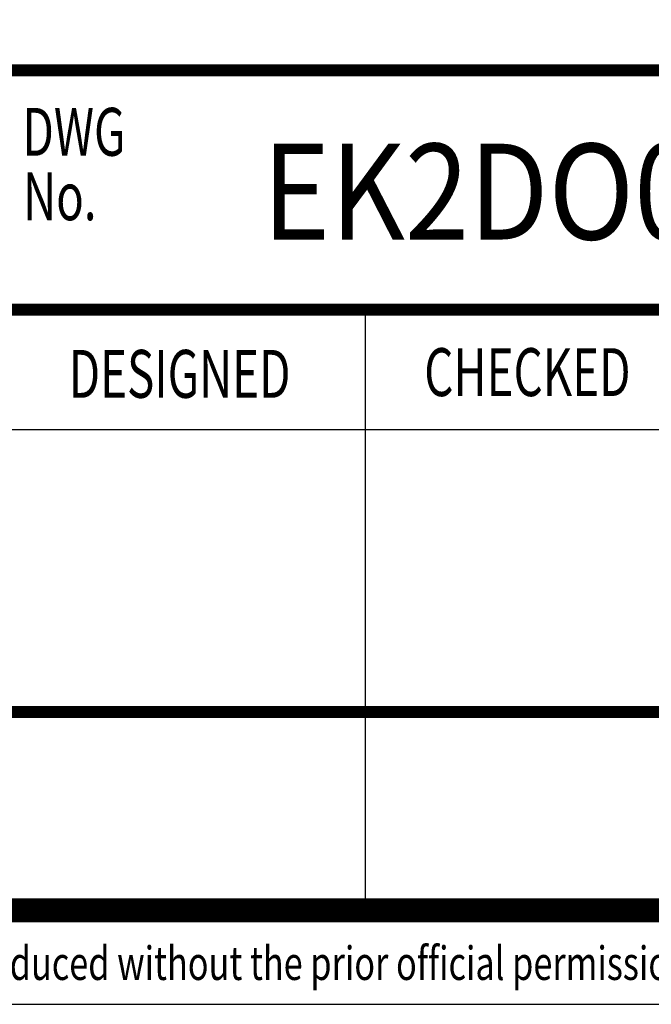
# Model space of a CAD drawing. Units: millimetres. Extents: x 1221 to 2653, y 14 to 2131.
# Drawn here: x 1941 to 2154, y 14 to 345 of the extents above; entities that cross this region are included whole.
import ezdxf
from ezdxf.enums import TextEntityAlignment as Align

# ---------------------------------------------------------------- set-up
doc = ezdxf.new("R2010")
doc.units = ezdxf.units.MM
doc.layers.get('0').update_dxf_attribs({"linetype": 'CONTINUOUS', "lineweight": 30})
doc.styles.add('HY견고딕', font='txt')
doc.styles.add('ROMANS', font='romans.shx', dxfattribs={"width": 0.7, "height": 3.5, "bigfont": 'whgtxt.shx'})

# ---------------------------------------------------------------- blocks, each defined once
blk = doc.blocks.new('HS_A4양식_S(297X210MM)')
blk.add_line((18, 18), (196, 18))
at = {"color": 0}
blk.add_line((18, 14), (196, 14), dxfattribs=at)
blk.add_line((18, 14), (196, 14), dxfattribs=at)
at = {"color": 3, "const_width": 1}
blk.add_lwpolyline([(22, 17.928), (192, 17.928), (192, 273), (21.5, 273)], dxfattribs=at)
at = {"style": 'ROMANS', "width": 0.75}
blk.add_text("The information written in this drawing is HYOSUNG HEAVY INDUSTRIES's property, and may not be disclosed and/or reproduced without the prior official permission of HYOSUNG HEAVY INDUSTRIES Corp.", height=1.4, dxfattribs=at).set_placement((25.507, 15.017))
blk = doc.blocks.new('HYOSUNG_TITLE_A4')
at = {"color": 3}
for p, q in [((-85, 25), (0, 25)), ((-70, 25), (-70, 0)), ((-85, 20), (0, 20))]:
    blk.add_line(p, q, dxfattribs=at)
blk.add_line((-170, 0), (0, 0))
at = {"color": 3, "const_width": 0.5}
for points in [[(-85, 35), (0, 35)], [(0, 25), (-85, 25)], [(0, 8.2), (-85, 8.2)]]:
    blk.add_lwpolyline(points, dxfattribs=at)
at = {"style": 'ROMANS', "width": 0.7}
for s, p in [('DWG', (-84.326, 31.432)), ('No.', (-84.298, 28.741)), ('DESIGNED', (-82.393, 21.325)), ('CHECKED', (-67.532, 21.398))]:
    blk.add_text(s, height=2, dxfattribs=at).set_placement(p)
for tag, height, style, width, p in [('GEN-TITLE-DES1{20}', 3.4, 'HY견고딕', 0.9, (-40.122, 40.232)), ('GEN-TITLE-DES2{24.5}', 2.5, 'ROMANS', 0.8, (-40.246, 36.368)), ('GEN-TITLE-NR{12.3}', 4, 'HY견고딕', 0.9, (-52.352, 27.935)), ('GEN-TITLE-DAT{7.1}', 2, 'ROMANS', 0.7, (-7.814, 21.466)), ('GEN-TITLE-REV{22.6}', 3, 'ROMANS', 0.7, (-4.61, 15.46))]:
    blk.add_attdef(tag, text='', height=height, dxfattribs=dict(style=style, width=width)).set_placement(p, align=Align.CENTER)
for tag, height, p in [('GEN-TITLE-PLOT{5}', 1.8, (-160, 41.5)), ('GEN-TITLE-CHKM{2.5}', 2, (-167.5, 34.5)), ('GEN-TITLE-ISSD{5}', 1.8, (-160, 34.5)), ('GEN-TITLE-ITEM{12.7}', 3.5, (-120, 4.097)), ('GEN-TITLE-REF{12.7}', 3.5, (-39.421, 4.1)), ('GEN-TITLE-GRADE{22.6}', 3, (-4.664, 4.087))]:
    blk.add_attdef(tag, text='', height=height, dxfattribs=at).set_placement(p, align=Align.MIDDLE)
for tag, height, p in [('GEN-TITLE-CTRN{2.5}', 2, (-167.5, 41.5)), ('GEN-TITLE-POSI{22.6}', 2, (-8.078, 32.461)), ('GEN-TITLE-APPM{2.5}', 2, (-167.5, 27.5)), ('GEN-TITLE-FSCM{20.7}', 1.8, (-12.776, 11.147))]:
    blk.add_attdef(tag, text='', height=height, dxfattribs=at).set_placement(p, align=Align.MIDDLE_CENTER)
for tag, p in [('GEN-TITLE-MAT2{35}', (-153.172, 41.5)), ('GEN-TITLE-MAT1{35}', (-153.172, 34.5)), ('GEN-TITLE-DACT{35}', (-153.172, 27.5))]:
    blk.add_attdef(tag, text='', height=2, dxfattribs=at).set_placement(p, align=Align.MIDDLE_LEFT)
at = {"style": 'ROMANS'}
blk.add_attdef('GEN-TITLE-SCA{12.7}', text='', height=2, dxfattribs=at).set_placement((-7.661, 26.683), align=Align.CENTER)

msp = doc.modelspace()

# ---------------------------------------------------------------- block references
at = {"lineweight": 0, "xscale": 8.049999999999999, "yscale": 8.049999999999999, "zscale": 8.049999999999999}
msp.add_blockref('HS_A4양식_S(297X210MM)', (1075.6094, -98.7), dxfattribs=at)
at = {"lineweight": 0}
ref = msp.add_blockref('HYOSUNG_TITLE_A4', (2621.2094, 46.2), dxfattribs=dict(at, xscale=8.049999999999999, yscale=8.049999999999999, zscale=8.049999999999999))
ref.add_attrib('GEN-TITLE-NR{12.3}', 'EK2DO08325W0001', dxfattribs={"height": 32.2, "style": 'HY견고딕', "width": 0.884589}).set_placement((2199.7728, 271.0746), align=Align.CENTER)

doc.saveas('drawing.dxf')
